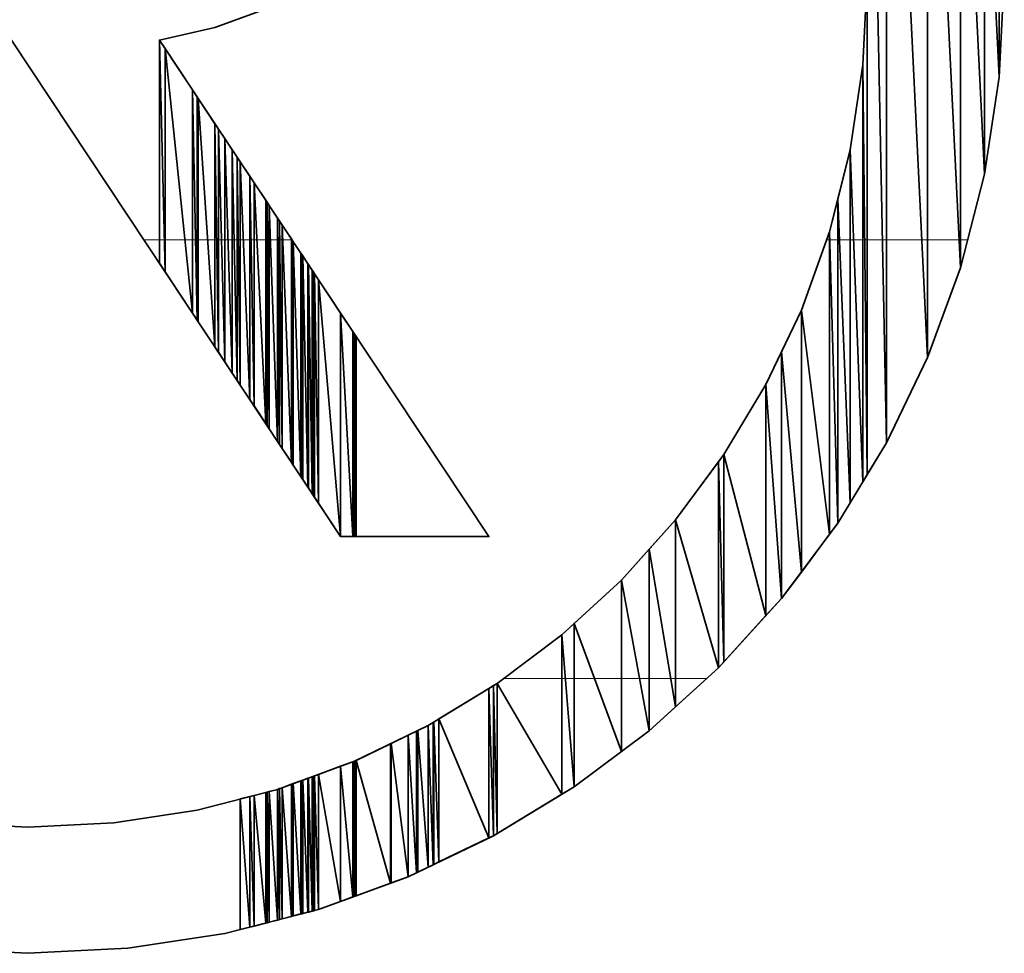
# Model space of a CAD drawing. Units: millimetres. Extents: x 0 to 18032, y 0 to 12600.
# Drawn here: x 13250 to 13273, y 518 to 541 of the extents above; entities that cross this region are included whole.
import ezdxf

# ---------------------------------------------------------------- set-up
doc = ezdxf.new("R2010")
doc.units = ezdxf.units.MM
doc.header["$MEASUREMENT"] = 0
doc.layers.add('(1) Shape lines', color=7, linetype='Continuous', lineweight=35)
doc.layers.add('(9) Sheet', color=7, linetype='Continuous', lineweight=35)

# ---------------------------------------------------------------- blocks, each defined once
blk = doc.blocks.new('HATCH_1763_349e9dec-34eb-4f94-b63c-c863882454c7')
at = {"layer": '(1) Shape lines', "color": 0, "lineweight": 9}
blk.add_line((13252.998, 535.5), (13252.912, 535.5), dxfattribs=at)
blk = doc.blocks.new('HATCH_1764_13ab3529-a4d5-4688-b9af-6437763a329a')
at = {"layer": '(1) Shape lines', "color": 0, "lineweight": 9}
blk.add_line((13253.007, 535.5), (13252.998, 535.5), dxfattribs=at)
blk = doc.blocks.new('HATCH_1771_439448ff-5b06-4f10-a4ae-8f194e756d36')
at = {"layer": '(1) Shape lines', "color": 0, "lineweight": 9}
blk.add_line((13253.132, 535.5), (13253.007, 535.5), dxfattribs=at)
blk = doc.blocks.new('HATCH_1772_04dc7ac5-7739-4fd2-a7cc-e39b3f928ab0')
at = {"layer": '(1) Shape lines', "color": 0, "lineweight": 9}
blk.add_line((13253.138, 535.5), (13253.132, 535.5), dxfattribs=at)
blk = doc.blocks.new('HATCH_1779_3a96c27e-f3e4-4663-b2ce-6aefb5412d32')
at = {"layer": '(1) Shape lines', "color": 0, "lineweight": 9}
blk.add_line((13253.275, 535.5), (13253.138, 535.5), dxfattribs=at)
blk = doc.blocks.new('HATCH_1780_d8824f20-c4b5-4899-b2ee-b150aace31ef')
at = {"layer": '(1) Shape lines', "color": 0, "lineweight": 9}
blk.add_line((13253.285, 535.5), (13253.275, 535.5), dxfattribs=at)
blk = doc.blocks.new('HATCH_1787_92e9e59e-23bb-4f18-a77e-4719d5a1a43f')
at = {"layer": '(1) Shape lines', "color": 0, "lineweight": 9}
blk.add_line((13253.402, 535.5), (13253.285, 535.5), dxfattribs=at)
blk = doc.blocks.new('HATCH_1788_48631c31-7763-4539-8ee2-f4c89ea4fcbd')
at = {"layer": '(1) Shape lines', "color": 0, "lineweight": 9}
blk.add_line((13253.42, 535.5), (13253.402, 535.5), dxfattribs=at)
blk = doc.blocks.new('HATCH_1797_d98579c9-c10b-4803-867b-3771d53479ad')
at = {"layer": '(1) Shape lines', "color": 0, "lineweight": 9}
blk.add_line((13253.893, 535.5), (13253.42, 535.5), dxfattribs=at)
blk = doc.blocks.new('HATCH_1798_16a3dc26-4db0-44ed-b7a8-5db0fee8b2c4')
at = {"layer": '(1) Shape lines', "color": 0, "lineweight": 9}
blk.add_line((13254.075, 535.5), (13253.893, 535.5), dxfattribs=at)
blk = doc.blocks.new('HATCH_1807_22b2be7b-6d7a-4bb6-8e50-a8b87de974e3')
at = {"layer": '(1) Shape lines', "color": 0, "lineweight": 9}
blk.add_line((13254.146, 535.5), (13254.075, 535.5), dxfattribs=at)
blk = doc.blocks.new('HATCH_1808_c098e8c5-0a4b-4437-8e56-fe4a19f561e3')
at = {"layer": '(1) Shape lines', "color": 0, "lineweight": 9}
blk.add_line((13254.184, 535.5), (13254.146, 535.5), dxfattribs=at)
blk = doc.blocks.new('HATCH_1817_309e52d4-8438-4c92-a653-3b74db4cd9aa')
at = {"layer": '(1) Shape lines', "color": 0, "lineweight": 9}
blk.add_line((13254.202, 535.5), (13254.184, 535.5), dxfattribs=at)
blk = doc.blocks.new('HATCH_1818_445d8a32-94fd-4b1d-aea8-339bbaa9d78c')
at = {"layer": '(1) Shape lines', "color": 0, "lineweight": 9}
blk.add_line((13254.212, 535.5), (13254.202, 535.5), dxfattribs=at)
blk = doc.blocks.new('HATCH_1827_88fe2c06-82ed-4e7c-a430-57e38f80a8e0')
at = {"layer": '(1) Shape lines', "color": 0, "lineweight": 9}
blk.add_line((13254.439, 535.5), (13254.212, 535.5), dxfattribs=at)
blk = doc.blocks.new('HATCH_1828_33aa221e-25a4-4f5b-8155-b2401fff35a3')
at = {"layer": '(1) Shape lines', "color": 0, "lineweight": 9}
blk.add_line((13254.613, 535.5), (13254.439, 535.5), dxfattribs=at)
blk = doc.blocks.new('HATCH_1837_7c8f7c43-c3a4-4e19-932a-f0b5f058f8d5')
at = {"layer": '(1) Shape lines', "color": 0, "lineweight": 9}
blk.add_line((13254.655, 535.5), (13254.613, 535.5), dxfattribs=at)
blk = doc.blocks.new('HATCH_1838_f0751b52-a155-4b67-86ae-c19fec633231')
at = {"layer": '(1) Shape lines', "color": 0, "lineweight": 9}
blk.add_line((13254.697, 535.5), (13254.655, 535.5), dxfattribs=at)
blk = doc.blocks.new('HATCH_1847_479a8db6-da95-4ece-93bc-7e05f408ae81')
at = {"layer": '(1) Shape lines', "color": 0, "lineweight": 9}
blk.add_line((13254.769, 535.5), (13254.697, 535.5), dxfattribs=at)
blk = doc.blocks.new('HATCH_1848_8d4fbc44-9f5b-4626-9494-5f1702a28973')
at = {"layer": '(1) Shape lines', "color": 0, "lineweight": 9}
blk.add_line((13254.849, 535.5), (13254.769, 535.5), dxfattribs=at)
blk = doc.blocks.new('HATCH_1857_5162b45a-ead8-41a4-bad6-f049f28b988d')
at = {"layer": '(1) Shape lines', "color": 0, "lineweight": 9}
blk.add_line((13254.925, 535.5), (13254.849, 535.5), dxfattribs=at)
blk = doc.blocks.new('HATCH_1858_44deae80-2fb6-4320-9e24-b5e478be10ab')
at = {"layer": '(1) Shape lines', "color": 0, "lineweight": 9}
blk.add_line((13255.026, 535.5), (13254.925, 535.5), dxfattribs=at)
blk = doc.blocks.new('HATCH_1867_740d2a77-f8b4-4d89-a3f7-95174b9e8fd0')
at = {"layer": '(1) Shape lines', "color": 0, "lineweight": 9}
blk.add_line((13255.072, 535.5), (13255.026, 535.5), dxfattribs=at)
blk = doc.blocks.new('HATCH_1868_7d5ffa1b-4f7c-4e0c-bfae-0375f069a991')
at = {"layer": '(1) Shape lines', "color": 0, "lineweight": 9}
blk.add_line((13255.143, 535.5), (13255.072, 535.5), dxfattribs=at)
blk = doc.blocks.new('HATCH_1877_369daa98-852c-4b70-9a5a-3ff60ef47b6a')
at = {"layer": '(1) Shape lines', "color": 0, "lineweight": 9}
blk.add_line((13255.17, 535.5), (13255.143, 535.5), dxfattribs=at)
blk = doc.blocks.new('HATCH_1878_7835cc89-738f-42c9-928f-bc6bd791a6b9')
at = {"layer": '(1) Shape lines', "color": 0, "lineweight": 9}
blk.add_line((13255.217, 535.5), (13255.17, 535.5), dxfattribs=at)
blk = doc.blocks.new('HATCH_1887_3daf938f-02bc-4a8d-9c87-9fe4bd85ab59')
at = {"layer": '(1) Shape lines', "color": 0, "lineweight": 9}
blk.add_line((13255.293, 535.5), (13255.217, 535.5), dxfattribs=at)
blk = doc.blocks.new('HATCH_1888_0b6d54bb-bf16-498a-92e9-672c906fe9c5')
at = {"layer": '(1) Shape lines', "color": 0, "lineweight": 9}
blk.add_line((13255.448, 535.5), (13255.293, 535.5), dxfattribs=at)
blk = doc.blocks.new('HATCH_1897_5a0fc16b-ada4-46d7-a540-1f3e7c19e92d')
at = {"layer": '(1) Shape lines', "color": 0, "lineweight": 9}
blk.add_line((13255.475, 535.5), (13255.448, 535.5), dxfattribs=at)
blk = doc.blocks.new('HATCH_1898_47fe94b6-fd1e-4179-a4b4-37f2e0b782b1')
at = {"layer": '(1) Shape lines', "color": 0, "lineweight": 9}
blk.add_line((13255.548, 535.5), (13255.475, 535.5), dxfattribs=at)
blk = doc.blocks.new('HATCH_1907_cb5ae82c-5386-4066-b4c4-9f0509dff001')
at = {"layer": '(1) Shape lines', "color": 0, "lineweight": 9}
blk.add_line((13255.614, 535.5), (13255.548, 535.5), dxfattribs=at)
blk = doc.blocks.new('HATCH_1908_315e9bbd-4f03-49d9-8d7a-8a8d25ebe608')
at = {"layer": '(1) Shape lines', "color": 0, "lineweight": 9}
blk.add_line((13255.827, 535.5), (13255.614, 535.5), dxfattribs=at)
blk = doc.blocks.new('HATCH_1917_fec5cf97-5953-44ce-afe8-9f922fe5b053')
at = {"layer": '(1) Shape lines', "color": 0, "lineweight": 9}
blk.add_line((13255.832, 535.5), (13255.827, 535.5), dxfattribs=at)
blk = doc.blocks.new('HATCH_1918_10b8b4f3-24e4-46df-8a0f-8c5fd7225769')
at = {"layer": '(1) Shape lines', "color": 0, "lineweight": 9}
blk.add_line((13255.858, 535.5), (13255.832, 535.5), dxfattribs=at)
blk = doc.blocks.new('HATCH_1927_661115cb-734b-4b2f-937d-ea17dd7f6537')
at = {"layer": '(1) Shape lines', "color": 0, "lineweight": 9}
blk.add_line((13255.867, 535.5), (13255.858, 535.5), dxfattribs=at)
blk = doc.blocks.new('HATCH_1928_0e3de5b4-6950-43c4-8484-f1cde8e26c97')
at = {"layer": '(1) Shape lines', "color": 0, "lineweight": 9}
blk.add_line((13255.909, 535.5), (13255.867, 535.5), dxfattribs=at)
blk = doc.blocks.new('HATCH_1937_de9d653f-74ac-4433-85ed-e9a6522c8d4a')
at = {"layer": '(1) Shape lines', "color": 0, "lineweight": 9}
blk.add_line((13255.938, 535.5), (13255.909, 535.5), dxfattribs=at)
blk = doc.blocks.new('HATCH_1938_28f59cef-c4fc-4f16-886e-b6a3d0d20c51')
at = {"layer": '(1) Shape lines', "color": 0, "lineweight": 9}
blk.add_line((13256.109, 535.5), (13255.938, 535.5), dxfattribs=at)
blk = doc.blocks.new('HATCH_1947_b0727440-faf6-4ed6-bc8f-b9764c3ea833')
at = {"layer": '(1) Shape lines', "color": 0, "lineweight": 9}
blk.add_line((13256.114, 535.5), (13256.109, 535.5), dxfattribs=at)
blk = doc.blocks.new('HATCH_1948_6e9115e9-bc19-4b09-8dbc-2adf046cf9ec')
at = {"layer": '(1) Shape lines', "color": 0, "lineweight": 9}
blk.add_line((13256.159, 535.5), (13256.114, 535.5), dxfattribs=at)
blk = doc.blocks.new('HATCH_1957_fdb2447f-eb6d-476a-b21d-a8e8e7c097e1')
at = {"layer": '(1) Shape lines', "color": 0, "lineweight": 9}
blk.add_line((13256.164, 535.5), (13256.159, 535.5), dxfattribs=at)
blk = doc.blocks.new('HATCH_1958_22615ef2-8825-4a38-9d93-718505094077')
at = {"layer": '(1) Shape lines', "color": 0, "lineweight": 9}
blk.add_line((13256.222, 535.5), (13256.164, 535.5), dxfattribs=at)
blk = doc.blocks.new('HATCH_1967_701b15ab-d47f-4622-8871-a4fd74318453')
at = {"layer": '(1) Shape lines', "color": 0, "lineweight": 9}
blk.add_line((13256.236, 535.5), (13256.222, 535.5), dxfattribs=at)
blk = doc.blocks.new('HATCH_1968_c55f8629-dd6d-4bb3-a903-c776d7dc5baa')
at = {"layer": '(1) Shape lines', "color": 0, "lineweight": 9}
blk.add_line((13256.441, 535.5), (13256.236, 535.5), dxfattribs=at)
blk = doc.blocks.new('HATCH_1977_bc6d17d2-113d-48e2-a026-5b906d318461')
at = {"layer": '(1) Shape lines', "color": 0, "lineweight": 9}
blk.add_line((13256.441, 535.5), (13256.441, 535.5), dxfattribs=at)
blk = doc.blocks.new('HATCH_1978_ff3f69a4-dced-42c5-aa34-ede8eea619cb')
at = {"layer": '(1) Shape lines', "color": 0, "lineweight": 9}
blk.add_line((13256.453, 535.5), (13256.441, 535.5), dxfattribs=at)
blk = doc.blocks.new('HATCH_2198_7d7343f7-a8ff-4c2f-bcf6-4f436611de8c')
at = {"layer": '(1) Shape lines', "color": 0, "lineweight": 9}
blk.add_line((13262.909, 525), (13261.514, 525), dxfattribs=at)
blk = doc.blocks.new('HATCH_2201_e91e958f-3170-4ad3-bd70-1feedaeab172')
at = {"layer": '(1) Shape lines', "color": 0, "lineweight": 9}
blk.add_line((13262.994, 525), (13262.909, 525), dxfattribs=at)
blk = doc.blocks.new('HATCH_2202_cdae223d-cac5-4fa2-b9ee-a99292ba3843')
at = {"layer": '(1) Shape lines', "color": 0, "lineweight": 9}
blk.add_line((13263.202, 525), (13262.994, 525), dxfattribs=at)
blk = doc.blocks.new('HATCH_2205_09fb203a-4ea8-46bd-9ba4-b11a2d4acc98')
at = {"layer": '(1) Shape lines', "color": 0, "lineweight": 9}
blk.add_line((13263.69, 525), (13263.202, 525), dxfattribs=at)
blk = doc.blocks.new('HATCH_2206_0f5e0b60-94c5-43fc-ae86-cc1660a8197b')
at = {"layer": '(1) Shape lines', "color": 0, "lineweight": 9}
blk.add_line((13264.335, 525), (13263.69, 525), dxfattribs=at)
blk = doc.blocks.new('HATCH_2209_05eed6f0-c3a2-47f5-95f2-f059948cfd20')
at = {"layer": '(1) Shape lines', "color": 0, "lineweight": 9}
blk.add_line((13264.769, 525), (13264.335, 525), dxfattribs=at)
blk = doc.blocks.new('HATCH_2210_aaf825a8-a268-4085-b385-26680758cf42')
at = {"layer": '(1) Shape lines', "color": 0, "lineweight": 9}
blk.add_line((13264.999, 525), (13264.769, 525), dxfattribs=at)
blk = doc.blocks.new('HATCH_2213_203d0203-9521-42cd-82b1-adf83db7e643')
at = {"layer": '(1) Shape lines', "color": 0, "lineweight": 9}
blk.add_line((13265.518, 525), (13264.999, 525), dxfattribs=at)
blk = doc.blocks.new('HATCH_2214_369e402d-d2ae-440b-9604-c041517bbe52')
at = {"layer": '(1) Shape lines', "color": 0, "lineweight": 9}
blk.add_line((13265.63, 525), (13265.518, 525), dxfattribs=at)
blk = doc.blocks.new('HATCH_2217_f62b7ba9-6213-4e9a-9ebe-cbfb42098e40')
at = {"layer": '(1) Shape lines', "color": 0, "lineweight": 9}
blk.add_line((13266.371, 525), (13265.63, 525), dxfattribs=at)
blk = doc.blocks.new('HATCH_2238_7a8270c6-39fd-43d7-95ca-a3727eaba7cc')
at = {"layer": '(1) Shape lines', "color": 0, "lineweight": 9}
blk.add_line((13269.312, 535.5), (13269.243, 535.5), dxfattribs=at)
blk = doc.blocks.new('HATCH_2241_e3fde375-0fe8-4420-b2c6-d18a0bc14a46')
at = {"layer": '(1) Shape lines', "color": 0, "lineweight": 9}
blk.add_line((13269.317, 535.5), (13269.312, 535.5), dxfattribs=at)
blk = doc.blocks.new('HATCH_2242_cd1a542f-f8e7-44a5-b8de-c428cf4d4704')
at = {"layer": '(1) Shape lines', "color": 0, "lineweight": 9}
blk.add_line((13269.507, 535.5), (13269.317, 535.5), dxfattribs=at)
blk = doc.blocks.new('HATCH_2245_b82af492-0225-427e-94ef-fea67d837068')
at = {"layer": '(1) Shape lines', "color": 0, "lineweight": 9}
blk.add_line((13269.547, 535.5), (13269.507, 535.5), dxfattribs=at)
blk = doc.blocks.new('HATCH_2246_44fe57cd-3e12-4340-8526-2e09ed2e8f3b')
at = {"layer": '(1) Shape lines', "color": 0, "lineweight": 9}
blk.add_line((13269.806, 535.5), (13269.547, 535.5), dxfattribs=at)
blk = doc.blocks.new('HATCH_2249_d12a9579-732a-45dd-91ad-cc68e6d9fe9f')
at = {"layer": '(1) Shape lines', "color": 0, "lineweight": 9}
blk.add_line((13269.888, 535.5), (13269.806, 535.5), dxfattribs=at)
blk = doc.blocks.new('HATCH_2250_6dfd9f14-7f8f-404f-8948-87090f004948')
at = {"layer": '(1) Shape lines', "color": 0, "lineweight": 9}
blk.add_line((13270.11, 535.5), (13269.888, 535.5), dxfattribs=at)
blk = doc.blocks.new('HATCH_2253_23c23851-d37e-49b4-b560-0c0235d5153a')
at = {"layer": '(1) Shape lines', "color": 0, "lineweight": 9}
blk.add_line((13270.154, 535.5), (13270.11, 535.5), dxfattribs=at)
blk = doc.blocks.new('HATCH_2254_2987c0cd-2633-4952-bdbc-a9a0cdd51582')
at = {"layer": '(1) Shape lines', "color": 0, "lineweight": 9}
blk.add_line((13270.214, 535.5), (13270.154, 535.5), dxfattribs=at)
blk = doc.blocks.new('HATCH_2257_71783c76-14c7-4475-a4ab-9616737b90f5')
at = {"layer": '(1) Shape lines', "color": 0, "lineweight": 9}
for p, q in [((13270.368, 546), (13270.214, 546)), ((13270.578, 535.5), (13270.214, 535.5))]:
    blk.add_line(p, q, dxfattribs=at)
blk = doc.blocks.new('HATCH_2258_c1abdee5-8b29-49a7-99ed-9d39e7e730a8')
at = {"layer": '(1) Shape lines', "color": 0, "lineweight": 9}
for p, q in [((13270.676, 546), (13270.368, 546)), ((13270.676, 535.5), (13270.578, 535.5))]:
    blk.add_line(p, q, dxfattribs=at)
blk = doc.blocks.new('HATCH_2259_d83ec425-5948-4b06-93c5-5335cef2623f')
at = {"layer": '(1) Shape lines', "color": 0, "lineweight": 9}
for p, q in [((13271.012, 546), (13270.676, 546)), ((13271.521, 535.5), (13270.676, 535.5))]:
    blk.add_line(p, q, dxfattribs=at)
blk = doc.blocks.new('HATCH_2260_472a478e-9db5-4214-bc4e-f3e1e8c47d0f')
at = {"layer": '(1) Shape lines', "color": 0, "lineweight": 9}
for p, q in [((13271.658, 546), (13271.012, 546)), ((13271.658, 535.5), (13271.521, 535.5))]:
    blk.add_line(p, q, dxfattribs=at)
blk = doc.blocks.new('HATCH_2261_983ce5ff-a39a-4a1e-a8df-7b2bedaa399c')
at = {"layer": '(1) Shape lines', "color": 0, "lineweight": 9}
for p, q in [((13271.897, 546), (13271.658, 546)), ((13272.41, 535.5), (13271.658, 535.5))]:
    blk.add_line(p, q, dxfattribs=at)
blk = doc.blocks.new('HATCH_2262_70ccf9fe-a47b-4c5f-aa9d-14cf0eb7adc2')
at = {"layer": '(1) Shape lines', "color": 0, "lineweight": 9}
for p, q in [((13272.443, 546), (13271.897, 546)), ((13272.443, 535.5), (13272.41, 535.5))]:
    blk.add_line(p, q, dxfattribs=at)
blk = doc.blocks.new('HATCH_2263_b368fe0e-746e-474b-bad6-af3efbecd0c0')
at = {"layer": '(1) Shape lines', "color": 0, "lineweight": 9}
for p, q in [((13272.577, 546), (13272.443, 546)), ((13272.615, 535.5), (13272.443, 535.5))]:
    blk.add_line(p, q, dxfattribs=at)
blk = doc.blocks.new('GROUP_0_1ea07f22-8eb3-4548-8dfd-51cd146ecbf4')
at = {"layer": '(9) Sheet', "color": 7, "linetype": 'Continuous', "lineweight": 35, "ltscale": 30}
for points in [[(13247.746, 518.549), (13250.138, 518.428), (13252.528, 518.549), (13254.849, 518.902), (13257.088, 519.476), (13259.235, 520.26), (13261.276, 521.242), (13263.202, 522.411), (13264.999, 523.754), (13266.657, 525.26), (13268.164, 526.917), (13269.507, 528.715), (13270.676, 530.64), (13271.658, 532.682), (13272.443, 534.829), (13273.017, 537.069), (13273.371, 539.39), (13273.491, 541.782)], [(13270.214, 541.782), (13270.11, 539.683), (13269.806, 537.649), (13269.312, 535.69), (13268.637, 533.816), (13267.791, 532.035), (13266.786, 530.359), (13265.63, 528.796), (13264.335, 527.357), (13262.909, 526.051), (13261.364, 524.887), (13259.708, 523.876), (13257.953, 523.027), (13256.109, 522.349), (13254.184, 521.854), (13252.191, 521.549), (13250.138, 521.445), (13248.086, 521.549)], [(13249.747, 540.277), (13257.618, 528.398), (13261.163, 528.398), (13253.285, 540.277), (13254.613, 540.575), (13255.858, 541.03)]]:
    blk.add_lwpolyline(points, dxfattribs=at)
at = {"layer": '(9) Sheet', "color": 154, "linetype": 'Continuous', "lineweight": 35, "ltscale": 30}
for points in [[(13270.214, 529.879), (13270.214, 553.682), (13270.676, 530.64)], [(13270.676, 530.64), (13270.214, 553.682), (13270.676, 552.921)], [(13270.676, 530.64), (13270.676, 552.921), (13271.658, 532.682)], [(13271.658, 532.682), (13270.676, 552.921), (13271.658, 550.879)], [(13271.658, 532.682), (13271.658, 550.879), (13272.443, 534.829)], [(13272.443, 534.829), (13271.658, 550.879), (13272.443, 548.733)], [(13272.443, 534.829), (13272.443, 548.733), (13273.017, 537.069)], [(13273.017, 537.069), (13272.443, 548.733), (13273.017, 546.493)], [(13273.017, 537.069), (13273.017, 546.493), (13273.371, 539.39)], [(13273.371, 539.39), (13273.017, 546.493), (13273.371, 544.172)], [(13273.371, 539.39), (13273.371, 544.172), (13273.491, 541.782)], [(13270.214, 529.879), (13270.11, 539.683), (13270.214, 541.782)], [(13253.285, 534.938), (13253.285, 540.277), (13253.42, 534.733)], [(13253.42, 534.733), (13253.285, 540.277), (13253.42, 540.073)], [(13253.42, 534.733), (13253.42, 540.073), (13254.075, 533.745)], [(13254.075, 533.745), (13253.42, 540.073), (13254.075, 539.086)], [(13270.11, 529.708), (13269.806, 537.649), (13270.11, 539.683)], [(13270.11, 529.708), (13270.11, 539.683), (13270.214, 529.879)], [(13254.075, 533.745), (13254.075, 539.086), (13254.184, 533.58)], [(13254.184, 533.58), (13254.075, 539.086), (13254.184, 538.92)], [(13254.184, 533.58), (13254.184, 538.92), (13254.212, 533.539)], [(13254.212, 533.539), (13254.184, 538.92), (13254.212, 538.88)], [(13254.212, 533.539), (13254.212, 538.88), (13254.613, 532.934)], [(13254.613, 532.934), (13254.212, 538.88), (13254.613, 538.275)], [(13254.613, 532.934), (13254.613, 538.275), (13254.697, 532.807)], [(13254.697, 532.807), (13254.613, 538.275), (13254.697, 538.148)], [(13254.697, 532.807), (13254.697, 538.148), (13254.849, 532.577)], [(13254.849, 532.577), (13254.697, 538.148), (13254.849, 537.919)], [(13254.849, 532.577), (13254.849, 537.919), (13255.026, 532.309)], [(13255.026, 532.309), (13254.849, 537.919), (13255.026, 537.651)], [(13255.026, 532.309), (13255.026, 537.651), (13255.143, 532.133)], [(13255.143, 532.133), (13255.026, 537.651), (13255.143, 537.475)], [(13269.806, 529.207), (13269.507, 536.464), (13269.806, 537.649)], [(13269.806, 529.207), (13269.806, 537.649), (13270.11, 529.708)], [(13255.143, 532.133), (13255.143, 537.475), (13255.217, 532.021)], [(13255.217, 532.021), (13255.143, 537.475), (13255.217, 537.363)], [(13255.217, 532.021), (13255.217, 537.363), (13255.448, 531.674)], [(13255.448, 531.674), (13255.217, 537.363), (13255.448, 537.016)], [(13255.448, 531.674), (13255.448, 537.016), (13255.548, 531.522)], [(13255.548, 531.522), (13255.448, 537.016), (13255.548, 536.864)], [(13255.548, 531.522), (13255.548, 536.864), (13255.827, 531.102)], [(13255.827, 531.102), (13255.548, 536.864), (13255.827, 536.444)], [(13269.507, 528.715), (13269.312, 535.69), (13269.507, 536.464)], [(13269.507, 528.715), (13269.507, 536.464), (13269.806, 529.207)], [(13255.827, 531.102), (13255.827, 536.444), (13255.858, 531.054)], [(13255.858, 531.054), (13255.827, 536.444), (13255.858, 536.397)], [(13255.858, 531.054), (13255.858, 536.397), (13255.909, 530.978)], [(13255.909, 530.978), (13255.858, 536.397), (13255.909, 536.321)], [(13255.909, 530.978), (13255.909, 536.321), (13256.109, 530.676)], [(13256.109, 530.676), (13255.909, 536.321), (13256.109, 536.019)], [(13256.109, 530.676), (13256.109, 536.019), (13256.159, 530.599)], [(13256.159, 530.599), (13256.109, 536.019), (13256.159, 535.943)], [(13256.159, 530.599), (13256.159, 535.943), (13256.222, 530.505)], [(13256.222, 530.505), (13256.159, 535.943), (13256.222, 535.848)], [(13256.222, 530.505), (13256.222, 535.848), (13256.441, 530.174)], [(13256.441, 530.174), (13256.222, 535.848), (13256.441, 535.518)], [(13256.441, 530.174), (13256.441, 535.518), (13256.485, 530.108)], [(13256.485, 530.108), (13256.441, 535.518), (13256.485, 535.452)], [(13269.312, 528.453), (13268.637, 533.816), (13269.312, 535.69)], [(13269.312, 528.453), (13269.312, 535.69), (13269.507, 528.715)], [(13256.485, 530.108), (13256.485, 535.452), (13256.668, 529.832)], [(13256.668, 529.832), (13256.485, 535.452), (13256.668, 535.176)], [(13256.668, 529.832), (13256.668, 535.176), (13256.695, 529.792)], [(13256.695, 529.792), (13256.668, 535.176), (13256.695, 535.136)], [(13256.695, 529.792), (13256.695, 535.136), (13256.711, 529.767)], [(13256.711, 529.767), (13256.695, 535.136), (13256.711, 535.111)], [(13256.711, 529.767), (13256.711, 535.111), (13256.835, 529.579)], [(13256.835, 529.579), (13256.711, 535.111), (13256.835, 534.923)], [(13256.835, 529.579), (13256.835, 534.923), (13256.848, 529.56)], [(13256.848, 529.56), (13256.835, 534.923), (13256.848, 534.904)], [(13256.848, 529.56), (13256.848, 534.904), (13256.939, 529.423)], [(13256.939, 529.423), (13256.848, 534.904), (13256.939, 534.767)], [(13256.939, 529.423), (13256.939, 534.767), (13256.942, 529.418)], [(13256.942, 529.418), (13256.939, 534.767), (13256.942, 534.762)], [(13256.942, 529.418), (13256.942, 534.762), (13256.974, 529.37)], [(13256.974, 529.37), (13256.942, 534.762), (13256.974, 534.714)], [(13256.974, 529.37), (13256.974, 534.714), (13256.993, 529.342)], [(13256.993, 529.342), (13256.974, 534.714), (13256.993, 534.686)], [(13256.993, 529.342), (13256.993, 534.686), (13257.088, 529.198)], [(13257.088, 529.198), (13256.993, 534.686), (13257.088, 534.542)], [(13257.088, 529.198), (13257.088, 534.542), (13257.618, 528.398)], [(13257.618, 528.398), (13257.088, 534.542), (13257.618, 533.743)], [(13257.618, 528.398), (13257.618, 533.743), (13257.91, 528.398)], [(13257.91, 528.398), (13257.618, 533.743), (13257.91, 533.303)], [(13268.637, 527.55), (13268.164, 532.819), (13268.637, 533.816)], [(13268.637, 527.55), (13268.637, 533.816), (13269.312, 528.453)], [(13257.91, 528.398), (13257.91, 533.303), (13257.953, 528.398)], [(13257.953, 528.398), (13257.91, 533.303), (13257.953, 533.238)], [(13257.953, 528.398), (13257.953, 533.238), (13257.986, 528.398)], [(13257.986, 528.398), (13257.953, 533.238), (13257.986, 533.188)], [(13268.164, 526.917), (13267.791, 532.035), (13268.164, 532.819)], [(13268.164, 526.917), (13268.164, 532.819), (13268.637, 527.55)], [(13267.791, 526.508), (13266.786, 530.359), (13267.791, 532.035)], [(13267.791, 526.508), (13267.791, 532.035), (13268.164, 526.917)], [(13266.786, 525.401), (13266.657, 530.185), (13266.786, 530.359)], [(13266.786, 525.401), (13266.786, 530.359), (13267.791, 526.508)], [(13266.657, 525.26), (13265.63, 528.796), (13266.657, 530.185)], [(13266.657, 525.26), (13266.657, 530.185), (13266.786, 525.401)], [(13265.63, 524.327), (13264.999, 528.095), (13265.63, 528.796)], [(13265.63, 524.327), (13265.63, 528.796), (13266.657, 525.26)], [(13264.999, 523.754), (13264.335, 527.357), (13264.999, 528.095)], [(13264.999, 523.754), (13264.999, 528.095), (13265.63, 524.327)], [(13264.335, 523.257), (13263.202, 526.319), (13264.335, 527.357)], [(13264.335, 523.257), (13264.335, 527.357), (13264.999, 523.754)], [(13263.202, 522.411), (13262.909, 526.051), (13263.202, 526.319)], [(13263.202, 522.411), (13263.202, 526.319), (13264.335, 523.257)], [(13262.909, 522.233), (13261.364, 524.887), (13262.909, 526.051)], [(13262.909, 522.233), (13262.909, 526.051), (13263.202, 522.411)], [(13261.163, 521.188), (13259.97, 524.035), (13261.163, 524.764)], [(13261.276, 521.242), (13261.163, 524.764), (13261.276, 524.834)], [(13261.163, 521.188), (13261.163, 524.764), (13261.276, 521.242)], [(13261.364, 521.295), (13261.276, 524.834), (13261.364, 524.887)], [(13261.276, 521.242), (13261.276, 524.834), (13261.364, 521.295)], [(13261.364, 521.295), (13261.364, 524.887), (13262.909, 522.233)], [(13259.97, 520.614), (13259.846, 523.96), (13259.97, 524.035)], [(13259.97, 520.614), (13259.97, 524.035), (13261.163, 521.188)], [(13259.435, 520.357), (13259.235, 523.646), (13259.435, 523.743)], [(13259.468, 520.373), (13259.435, 523.743), (13259.468, 523.759)], [(13259.435, 520.357), (13259.435, 523.743), (13259.468, 520.373)], [(13259.708, 520.488), (13259.468, 523.759), (13259.708, 523.876)], [(13259.468, 520.373), (13259.468, 523.759), (13259.708, 520.488)], [(13259.831, 520.547), (13259.708, 523.876), (13259.831, 523.951)], [(13259.708, 520.488), (13259.708, 523.876), (13259.831, 520.547)], [(13259.846, 520.554), (13259.831, 523.951), (13259.846, 523.96)], [(13259.831, 520.547), (13259.831, 523.951), (13259.846, 520.554)], [(13259.846, 520.554), (13259.846, 523.96), (13259.97, 520.614)], [(13259.235, 520.26), (13258.826, 523.449), (13259.235, 523.646)], [(13259.235, 520.26), (13259.235, 523.646), (13259.435, 520.357)], [(13258.81, 520.105), (13257.986, 523.043), (13258.81, 523.441)], [(13258.826, 520.111), (13258.81, 523.441), (13258.826, 523.449)], [(13258.81, 520.105), (13258.81, 523.441), (13258.826, 520.111)], [(13258.826, 520.111), (13258.826, 523.449), (13259.235, 520.26)], [(13257.953, 519.792), (13257.91, 523.011), (13257.953, 523.027)], [(13257.986, 519.804), (13257.953, 523.027), (13257.986, 523.043)], [(13257.953, 519.792), (13257.953, 523.027), (13257.986, 519.804)], [(13257.986, 519.804), (13257.986, 523.043), (13258.81, 520.105)], [(13257.618, 519.67), (13257.088, 522.709), (13257.618, 522.904)], [(13257.91, 519.777), (13257.618, 522.904), (13257.91, 523.011)], [(13257.618, 519.67), (13257.618, 522.904), (13257.91, 519.777)], [(13257.91, 519.777), (13257.91, 523.011), (13257.953, 519.792)], [(13256.668, 519.369), (13256.485, 522.487), (13256.668, 522.555)], [(13256.695, 519.375), (13256.668, 522.555), (13256.695, 522.564)], [(13256.668, 519.369), (13256.668, 522.555), (13256.695, 519.375)], [(13256.711, 519.379), (13256.695, 522.564), (13256.711, 522.57)], [(13256.695, 519.375), (13256.695, 522.564), (13256.711, 519.379)], [(13256.835, 519.411), (13256.711, 522.57), (13256.835, 522.616)], [(13256.711, 519.379), (13256.711, 522.57), (13256.835, 519.411)], [(13256.848, 519.415), (13256.835, 522.616), (13256.848, 522.621)], [(13256.835, 519.411), (13256.835, 522.616), (13256.848, 519.415)], [(13256.939, 519.438), (13256.848, 522.621), (13256.939, 522.654)], [(13256.848, 519.415), (13256.848, 522.621), (13256.939, 519.438)], [(13256.942, 519.439), (13256.939, 522.654), (13256.942, 522.655)], [(13256.939, 519.438), (13256.939, 522.654), (13256.942, 519.439)], [(13256.974, 519.447), (13256.942, 522.655), (13256.974, 522.667)], [(13256.942, 519.439), (13256.942, 522.655), (13256.974, 519.447)], [(13256.993, 519.452), (13256.974, 522.667), (13256.993, 522.674)], [(13256.974, 519.447), (13256.974, 522.667), (13256.993, 519.452)], [(13257.088, 519.476), (13256.993, 522.674), (13257.088, 522.709)], [(13256.993, 519.452), (13256.993, 522.674), (13257.088, 519.476)], [(13257.088, 519.476), (13257.088, 522.709), (13257.618, 519.67)], [(13256.109, 519.225), (13255.909, 522.298), (13256.109, 522.349)], [(13256.159, 519.238), (13256.109, 522.349), (13256.159, 522.368)], [(13256.109, 519.225), (13256.109, 522.349), (13256.159, 519.238)], [(13256.222, 519.254), (13256.159, 522.368), (13256.222, 522.391)], [(13256.159, 519.238), (13256.159, 522.368), (13256.222, 519.254)], [(13256.441, 519.31), (13256.222, 522.391), (13256.441, 522.471)], [(13256.222, 519.254), (13256.222, 522.391), (13256.441, 519.31)], [(13256.485, 519.322), (13256.441, 522.471), (13256.485, 522.487)], [(13256.441, 519.31), (13256.441, 522.471), (13256.485, 519.322)], [(13256.485, 519.322), (13256.485, 522.487), (13256.668, 519.369)], [(13255.448, 519.055), (13255.217, 522.12), (13255.448, 522.179)], [(13255.217, 518.996), (13255.217, 522.12), (13255.448, 519.055)], [(13255.548, 519.081), (13255.448, 522.179), (13255.548, 522.205)], [(13255.448, 519.055), (13255.448, 522.179), (13255.548, 519.081)], [(13255.827, 519.153), (13255.548, 522.205), (13255.827, 522.277)], [(13255.548, 519.081), (13255.548, 522.205), (13255.827, 519.153)], [(13255.858, 519.161), (13255.827, 522.277), (13255.858, 522.285)], [(13255.827, 519.153), (13255.827, 522.277), (13255.858, 519.161)], [(13255.909, 519.174), (13255.858, 522.285), (13255.909, 522.298)], [(13255.858, 519.161), (13255.858, 522.285), (13255.909, 519.174)], [(13255.909, 519.174), (13255.909, 522.298), (13256.109, 519.225)]]:
    blk.add_lwpolyline(points, close=True, dxfattribs=at)
at = {"layer": '(1) Shape lines', "color": 154, "linetype": 'ByBlock'}
for name in ['HATCH_2257_71783c76-14c7-4475-a4ab-9616737b90f5', 'HATCH_2258_c1abdee5-8b29-49a7-99ed-9d39e7e730a8', 'HATCH_2259_d83ec425-5948-4b06-93c5-5335cef2623f', 'HATCH_2260_472a478e-9db5-4214-bc4e-f3e1e8c47d0f', 'HATCH_2261_983ce5ff-a39a-4a1e-a8df-7b2bedaa399c', 'HATCH_2262_70ccf9fe-a47b-4c5f-aa9d-14cf0eb7adc2', 'HATCH_2263_b368fe0e-746e-474b-bad6-af3efbecd0c0', 'HATCH_1763_349e9dec-34eb-4f94-b63c-c863882454c7', 'HATCH_1764_13ab3529-a4d5-4688-b9af-6437763a329a', 'HATCH_1771_439448ff-5b06-4f10-a4ae-8f194e756d36', 'HATCH_1772_04dc7ac5-7739-4fd2-a7cc-e39b3f928ab0', 'HATCH_1779_3a96c27e-f3e4-4663-b2ce-6aefb5412d32', 'HATCH_1780_d8824f20-c4b5-4899-b2ee-b150aace31ef', 'HATCH_1787_92e9e59e-23bb-4f18-a77e-4719d5a1a43f', 'HATCH_1788_48631c31-7763-4539-8ee2-f4c89ea4fcbd', 'HATCH_1797_d98579c9-c10b-4803-867b-3771d53479ad', 'HATCH_1798_16a3dc26-4db0-44ed-b7a8-5db0fee8b2c4', 'HATCH_1807_22b2be7b-6d7a-4bb6-8e50-a8b87de974e3', 'HATCH_1808_c098e8c5-0a4b-4437-8e56-fe4a19f561e3', 'HATCH_1817_309e52d4-8438-4c92-a653-3b74db4cd9aa', 'HATCH_1818_445d8a32-94fd-4b1d-aea8-339bbaa9d78c', 'HATCH_1827_88fe2c06-82ed-4e7c-a430-57e38f80a8e0', 'HATCH_1828_33aa221e-25a4-4f5b-8155-b2401fff35a3', 'HATCH_1837_7c8f7c43-c3a4-4e19-932a-f0b5f058f8d5', 'HATCH_1838_f0751b52-a155-4b67-86ae-c19fec633231', 'HATCH_1847_479a8db6-da95-4ece-93bc-7e05f408ae81', 'HATCH_1848_8d4fbc44-9f5b-4626-9494-5f1702a28973', 'HATCH_1857_5162b45a-ead8-41a4-bad6-f049f28b988d', 'HATCH_1858_44deae80-2fb6-4320-9e24-b5e478be10ab', 'HATCH_1867_740d2a77-f8b4-4d89-a3f7-95174b9e8fd0', 'HATCH_1868_7d5ffa1b-4f7c-4e0c-bfae-0375f069a991', 'HATCH_1877_369daa98-852c-4b70-9a5a-3ff60ef47b6a', 'HATCH_1878_7835cc89-738f-42c9-928f-bc6bd791a6b9', 'HATCH_1887_3daf938f-02bc-4a8d-9c87-9fe4bd85ab59', 'HATCH_1888_0b6d54bb-bf16-498a-92e9-672c906fe9c5', 'HATCH_1897_5a0fc16b-ada4-46d7-a540-1f3e7c19e92d', 'HATCH_1898_47fe94b6-fd1e-4179-a4b4-37f2e0b782b1', 'HATCH_1907_cb5ae82c-5386-4066-b4c4-9f0509dff001', 'HATCH_1908_315e9bbd-4f03-49d9-8d7a-8a8d25ebe608', 'HATCH_1917_fec5cf97-5953-44ce-afe8-9f922fe5b053', 'HATCH_1918_10b8b4f3-24e4-46df-8a0f-8c5fd7225769', 'HATCH_1927_661115cb-734b-4b2f-937d-ea17dd7f6537', 'HATCH_1928_0e3de5b4-6950-43c4-8484-f1cde8e26c97', 'HATCH_1937_de9d653f-74ac-4433-85ed-e9a6522c8d4a', 'HATCH_1938_28f59cef-c4fc-4f16-886e-b6a3d0d20c51', 'HATCH_1947_b0727440-faf6-4ed6-bc8f-b9764c3ea833', 'HATCH_1948_6e9115e9-bc19-4b09-8dbc-2adf046cf9ec', 'HATCH_1957_fdb2447f-eb6d-476a-b21d-a8e8e7c097e1', 'HATCH_1958_22615ef2-8825-4a38-9d93-718505094077', 'HATCH_1967_701b15ab-d47f-4622-8871-a4fd74318453', 'HATCH_1968_c55f8629-dd6d-4bb3-a903-c776d7dc5baa', 'HATCH_1977_bc6d17d2-113d-48e2-a026-5b906d318461', 'HATCH_1978_ff3f69a4-dced-42c5-aa34-ede8eea619cb', 'HATCH_2238_7a8270c6-39fd-43d7-95ca-a3727eaba7cc', 'HATCH_2241_e3fde375-0fe8-4420-b2c6-d18a0bc14a46', 'HATCH_2242_cd1a542f-f8e7-44a5-b8de-c428cf4d4704', 'HATCH_2245_b82af492-0225-427e-94ef-fea67d837068', 'HATCH_2246_44fe57cd-3e12-4340-8526-2e09ed2e8f3b', 'HATCH_2249_d12a9579-732a-45dd-91ad-cc68e6d9fe9f', 'HATCH_2250_6dfd9f14-7f8f-404f-8948-87090f004948', 'HATCH_2253_23c23851-d37e-49b4-b560-0c0235d5153a', 'HATCH_2254_2987c0cd-2633-4952-bdbc-a9a0cdd51582', 'HATCH_2198_7d7343f7-a8ff-4c2f-bcf6-4f436611de8c', 'HATCH_2201_e91e958f-3170-4ad3-bd70-1feedaeab172', 'HATCH_2202_cdae223d-cac5-4fa2-b9ee-a99292ba3843', 'HATCH_2205_09fb203a-4ea8-46bd-9ba4-b11a2d4acc98', 'HATCH_2206_0f5e0b60-94c5-43fc-ae86-cc1660a8197b', 'HATCH_2209_05eed6f0-c3a2-47f5-95f2-f059948cfd20', 'HATCH_2210_aaf825a8-a268-4085-b385-26680758cf42', 'HATCH_2213_203d0203-9521-42cd-82b1-adf83db7e643', 'HATCH_2214_369e402d-d2ae-440b-9604-c041517bbe52', 'HATCH_2217_f62b7ba9-6213-4e9a-9ebe-cbfb42098e40']:
    blk.add_blockref(name, (0, 0), dxfattribs=at)

msp = doc.modelspace()

# ---------------------------------------------------------------- block references
at = {"color": 7, "linetype": 'ByBlock'}
msp.add_blockref('GROUP_0_1ea07f22-8eb3-4548-8dfd-51cd146ecbf4', (0, 0), dxfattribs=at)

doc.saveas('drawing.dxf')
